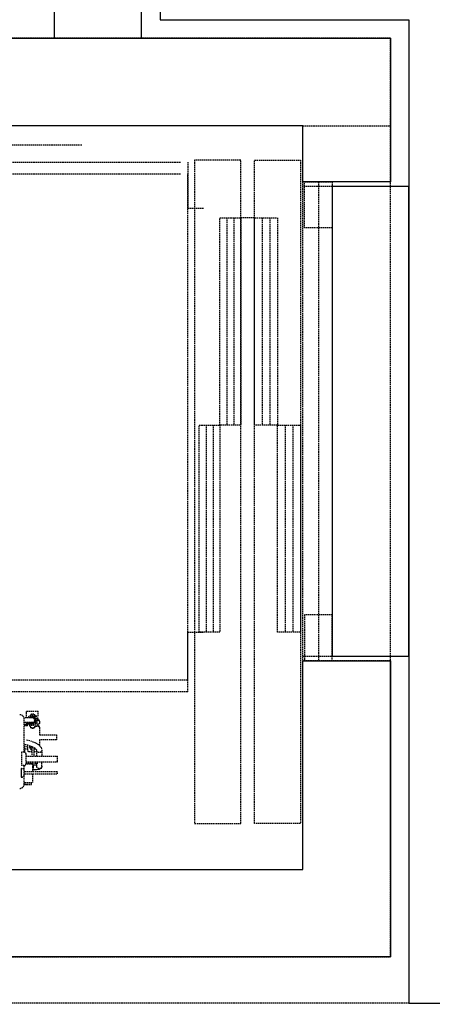
# Model space of a CAD drawing. Extents: x -13256 to 42150, y -2421 to 48120.
# Drawn here: x 4255 to 5150, y 34512 to 36650 of the extents above; entities that cross this region are included whole.
import ezdxf

# ---------------------------------------------------------------- set-up
doc = ezdxf.new("R2010")
doc.units = 0
doc.linetypes.add('X-3017-BC$0$EDG-DASH-3', pattern=[4.5, 3, -1.5])
for name, color, linetype in [('X-3017-BC$0$A_BLOCKWORK', 8, 'CONTINUOUS'), ('X-3017-BC$0$A_JOINERY', 31, 'X-3017-BC$0$EDG-DASH-3'), ('X-3017-BC$0$A_LIFT SHAFT ACTUAL', 31, 'X-3017-BC$0$EDG-DASH-3'), ('X-3017-BC$0$A_PROPOSED', 31, 'X-3017-BC$0$EDG-DASH-3'), ('X-3017-BC$0$A_RCP HEAD', 11, 'CONTINUOUS'), ('X-XREF', 7, 'CONTINUOUS')]:
    doc.layers.add(name, color=color, linetype=linetype)

# ---------------------------------------------------------------- blocks, each defined once
blk = doc.blocks.new('X-3017-BC')
at = {"layer": 'X-3017-BC$0$A_BLOCKWORK'}
for p, q in [((4329, 8776), (4329, 8609.7)), ((4519, 8609.7), (4519, 8776)), ((2749, 8609.7), (5059, 8609.7)), ((4329, 8609.7), (4519, 8609.7)), ((5059, 8609.7), (5059, 8297.7)), ((4869, 8419.7), (2939, 8419.7)), ((4869, 8297.7), (4869, 8419.7)), ((5059, 8297.7), (4869, 8297.7)), ((4869, 6804.7), (4869, 7257.7)), ((4869, 7257.7), (5059, 7257.7)), ((5059, 7257.7), (5059, 6614.7)), ((2939, 6804.7), (4869, 6804.7)), ((5059, 6614.7), (2749, 6614.7))]:
    blk.add_line(p, q, dxfattribs=at)
at = {"layer": 'X-3017-BC$0$A_JOINERY'}
for p, q in [((4869, 8419.7), (2939, 8419.7)), ((4869, 8297.7), (4869, 8419.7)), ((4389.1, 8377.1), (4054, 8377.1)), ((3204, 8340.5), (4604, 8340.5)), ((4619, 8340.5), (4619, 8240.5)), ((4734, 8344.7), (4634, 8344.7)), ((4634, 8344.7), (4634, 6904.7)), ((4734, 6904.7), (4734, 8344.7)), ((4764, 6904.7), (4764, 8344.7)), ((4764, 8344.7), (4864, 8344.7)), ((4864, 8344.7), (4864, 6904.7)), ((3204, 8315.5), (4604, 8315.5)), ((4619, 7215.5), (4619, 8315.5)), ((4619, 7215.5), (4619, 8315.5)), ((5059, 8297.7), (4869, 8297.7)), ((4872.6, 8197.7), (4872.6, 8297.7)), ((4872.6, 8297.7), (4932.6, 8297.7)), ((4902.6, 8297.7), (4902.6, 7257.7)), ((4932.6, 8297.7), (4932.6, 8197.7)), ((4619, 8240.5), (4654, 8240.5)), ((4689, 7769.7), (4689, 8219.7)), ((4689, 8219.7), (4734, 8219.7)), ((4704, 8219.7), (4704, 7769.7)), ((4719, 8219.7), (4719, 7769.7)), ((4734, 8219.7), (4734, 7769.7)), ((4764, 8219.7), (4734, 8219.7)), ((4764, 7769.7), (4764, 8219.7)), ((4764, 8219.7), (4814, 8219.7)), ((4780.7, 8219.7), (4780.7, 7769.7)), ((4797.4, 8219.7), (4797.4, 7769.7)), ((4814, 8219.7), (4814, 7769.7)), ((4932.6, 8197.7), (4872.6, 8197.7)), ((4932.6, 8197.7), (4932.6, 7357.7)), ((4644, 7319.7), (4644, 7769.7)), ((4644, 7769.7), (4689, 7769.7)), ((4659, 7769.7), (4659, 7319.7)), ((4674, 7769.7), (4674, 7319.7)), ((4689, 7769.7), (4689, 7319.7)), ((4734, 7769.7), (4689, 7769.7)), ((4814, 7769.7), (4764, 7769.7)), ((4814, 7319.7), (4814, 7769.7)), ((4814, 7769.7), (4864, 7769.7)), ((4830.7, 7769.7), (4830.7, 7319.7)), ((4847.4, 7769.7), (4847.4, 7319.7)), ((4864, 7769.7), (4864, 7319.7)), ((4872.6, 7357.7), (4872.6, 7257.7)), ((4932.6, 7357.7), (4872.6, 7357.7)), ((4932.6, 7257.7), (4932.6, 7357.7)), ((4619, 7190.5), (4619, 7319.7)), ((4619, 7319.7), (4654, 7319.7)), ((4689, 7319.7), (4644, 7319.7)), ((4864, 7319.7), (4814, 7319.7)), ((4869, 6804.7), (4869, 7257.7)), ((4869, 7257.7), (5059, 7257.7)), ((4872.6, 7257.7), (4932.6, 7257.7)), ((4619, 7215.5), (3204, 7215.5)), ((4619, 7190.5), (3204, 7190.5)), ((4269, 7148.7), (4294.5, 7148.7)), ((4269, 7134), (4269, 7148.7)), ((4294.5, 7138.2), (4294.5, 7148.7)), ((4282.1, 7134), (4264, 7134)), ((4264.5, 7059.2), (4264.5, 7130.7)), ((4282.1, 7124), (4264.5, 7124)), ((4264.5, 7119.9), (4268.5, 7119.9)), ((4264.5, 7119.9), (4268.5, 7119.9)), ((4268.5, 7118.4), (4268.5, 7119.9)), ((4269, 7124), (4269, 7118.1)), ((4272.5, 7120.7), (4269, 7120.7)), ((4272.5, 7119.9), (4272.5, 7123.6)), ((4276.3, 7123.7), (4276.5, 7123.9)), ((4276.8, 7134.8), (4277, 7134.5)), ((4282.1, 7121.5), (4282, 7121.2)), ((4282.1, 7136.5), (4282.1, 7136.8)), ((4287.3, 7123.3), (4287.1, 7123.5)), ((4287.8, 7134.3), (4287.6, 7134.1)), ((4288.5, 7138.2), (4294.5, 7138.2)), ((4294.5, 7119.9), (4289.4, 7119.9)), ((4289.5, 7129), (4289.9, 7129)), ((4289.5, 7128.8), (4290.1, 7128.8)), ((4294.5, 7133.2), (4292.1, 7133.2)), ((4292.9, 7129.5), (4294.5, 7129.5)), ((4292.9, 7128.8), (4294.5, 7128.8)), ((4294.5, 7129.5), (4294.5, 7133.2)), ((4294.5, 7129.5), (4294.5, 7128.8)), ((4294.5, 7116.7), (4294.5, 7119.9)), ((4297.5, 7126.6), (4297.5, 7125.8)), ((4297.5, 7125.8), (4297.5, 7122.9)), ((4264.5, 7118.4), (4268.5, 7118.4)), ((4269.5, 7117.1), (4269.5, 7118)), ((4288.5, 7116.1), (4288.5, 7115.4)), ((4289.4, 7116.7), (4294.5, 7116.7)), ((4289.4, 7116.7), (4289.4, 7116)), ((4289.4, 7116), (4294.5, 7116)), ((4294.5, 7116.7), (4294.5, 7116)), ((4297.5, 7113.8), (4297.5, 7113.1)), ((4297.5, 7113.1), (4297.5, 7097.4)), ((4269.2, 7086.4), (4277.6, 7084.2)), ((4277.6, 7084.2), (4288.8, 7079.7)), ((4288.8, 7079.7), (4296.3, 7075)), ((4297.5, 7097.4), (4334.6, 7097.4)), ((4334.6, 7086.4), (4297.5, 7086.4)), ((4297.5, 7086.4), (4297.5, 7075.7)), ((4334.6, 7097.4), (4334.6, 7086.4)), ((4258.3, 7059.3), (4258.3, 7059.2)), ((4264.3, 7059.2), (4258.3, 7059.2)), ((4258.3, 7059.2), (4258.3, 7030.3)), ((4271.9, 7074.4), (4264.5, 7076.3)), ((4264.5, 7066.7), (4265, 7066.7)), ((4265, 7072.7), (4265, 7059.2)), ((4265, 7066.5), (4272.5, 7066.5)), ((4281.9, 7070.8), (4271.9, 7074.4)), ((4272.5, 7068.8), (4272.5, 7074.2)), ((4272.5, 7062.9), (4272.5, 7068.8)), ((4280.7, 7060), (4275.5, 7060)), ((4278.5, 7069.8), (4278.5, 7072)), ((4283.9, 7069.8), (4278.5, 7069.8)), ((4278.6, 7066.5), (4280.7, 7066.5)), ((4280.7, 7069.8), (4280.7, 7050.7)), ((4283.9, 7069.7), (4280.7, 7069.7)), ((4288.2, 7067.4), (4281.9, 7070.8)), ((4285.5, 7068.8), (4285.5, 7050.7)), ((4285.5, 7066.5), (4286.5, 7066.5)), ((4291.5, 7060), (4285.5, 7060)), ((4291.1, 7064.8), (4288.2, 7067.4)), ((4291.5, 7063.8), (4291.1, 7064.8)), ((4291.5, 7050.7), (4291.5, 7063.9)), ((4296.3, 7075), (4301, 7069.6)), ((4301, 7069.6), (4302.5, 7063.9)), ((4302.5, 7063.9), (4302.5, 7050.7)), ((4268.3, 7034.3), (4268.3, 7055.2)), ((4268.3, 7050.7), (4336.5, 7050.7)), ((4268.3, 7038.7), (4336.5, 7038.7)), ((4268.3, 7035.7), (4294.5, 7035.7)), ((4280, 7033.2), (4280, 7035.7)), ((4291.5, 7028.8), (4291.5, 7035.7)), ((4302.5, 7028.8), (4302.5, 7038.7)), ((4336.5, 7038.7), (4336.5, 7050.7)), ((4257.5, 7024.2), (4258.5, 7024.2)), ((4257.5, 7024.2), (4257.5, 7005.2)), ((4264.3, 7030.3), (4258.3, 7030.3)), ((4258.3, 7030.2), (4258.3, 7030.3)), ((4258.5, 7005.2), (4258.5, 7024.2)), ((4264.5, 6990.7), (4264.5, 7030.3)), ((4264.5, 7017.2), (4336.5, 7017.2)), ((4282.5, 7033.2), (4268.2, 7033.2)), ((4282.5, 7033.2), (4282.5, 7017.2)), ((4282.5, 7031.8), (4283.6, 7031.7)), ((4284.5, 7020.7), (4282.5, 7020.8)), ((4283.6, 7031.7), (4284.5, 7031.7)), ((4284.5, 7031.7), (4285.4, 7031.7)), ((4287.2, 7020.8), (4284.5, 7020.7)), ((4285.4, 7031.7), (4287.4, 7031.8)), ((4290.9, 7021.1), (4287.2, 7020.8)), ((4287.4, 7031.8), (4289.2, 7031.9)), ((4289.2, 7031.9), (4290.8, 7032.1)), ((4290.8, 7032.1), (4291.5, 7032.2)), ((4294, 7021.5), (4290.9, 7021.1)), ((4296.6, 7022.1), (4294, 7021.5)), ((4298.6, 7023), (4296.6, 7022.1)), ((4300.4, 7024.1), (4298.6, 7023)), ((4301.8, 7025.9), (4300.4, 7024.1)), ((4302.5, 7028.1), (4301.8, 7025.9)), ((4302.5, 7028.8), (4302.5, 7028.1)), ((4336.5, 7012.2), (4336.5, 7017.2)), ((4257.5, 7005.2), (4258.5, 7005.2)), ((4264.5, 7012.2), (4336.5, 7012.2)), ((4264.5, 6993.2), (4282.5, 6993.2)), ((4280, 6989.5), (4280, 6993.2)), ((4282.5, 7012.2), (4282.5, 6993.2)), ((4264.4, 6989.5), (4280, 6989.5)), ((4264.5, 6990.2), (4280, 6990.2)), ((4634, 6904.7), (4734, 6904.7)), ((4864, 6904.7), (4764, 6904.7)), ((2939, 6804.7), (4869, 6804.7))]:
    blk.add_line(p, q, dxfattribs=at)
for centre, radius, start, end in [((4282.5, 7135.7), 6.5, 22.6199, 153.2908), ((4254.5, 7130.7), 10, 0, 90), ((4282.1, 7129), 11, 207.1486, 152.7921), ((4269.6, 7120.7), 2.91, 347.1778, 359.9774), ((4269.6, 7120.7), 2.89, 346.0945, 347.1601), ((4282.1, 7129), 8.36, 217.2772, 142.7972), ((4282.1, 7129), 8, 133.9843, 140.9347), ((4282.3, 7118), 6.31, 166.8481, 179.9769), ((4282.5, 7135.7), 6.5, 191.8407, 195.7147), ((4276.4, 7123.6), 0.2, 132.515, 223.9843), ((4282.3, 7118), 6.31, 163.3532, 166.8264), ((4282.1, 7129), 8, 223.9843, 268.4354), ((4282.1, 7129), 7.5, 221.7945, 137.9288), ((4276.6, 7134.6), 0.2, 42.515, 133.9843), ((4282.4, 7117.9), 6.43, 135.3916, 137.1214), ((4282.1, 7129), 6.6, 230, 130.6366), ((4282.4, 7117.9), 6.43, 133.5921, 135.3909), ((4282.5, 7117.9), 6.45, 132.4723, 133.5923), ((4282.1, 7129), 6, 237.6798, 123.5013), ((4281.8, 7121.2), 0.2, 268.4354, 357.515), ((4282.3, 7136.8), 0.2, 88.4354, 177.515), ((4282.1, 7129), 5, 270, 90), ((4282.1, 7129), 8, 43.9843, 88.4354), ((4287.5, 7123.4), 0.2, 222.515, 313.9843), ((4282.1, 7129), 8, 313.9843, 358.4354), ((4287.7, 7134.4), 0.2, 312.515, 43.9843), ((4289.9, 7128.8), 0.2, 358.4354, 87.515), ((4294.6, 7125.8), 2.91, 0.0275, 13.0457), ((4294.6, 7125.8), 2.9, 13.0605, 13.8773), ((4282.3, 7118.7), 6.3, 183.3335, 186.6071), ((4294.6, 7113.1), 2.9, 13.0605, 13.8773), ((4294.6, 7113.1), 2.91, 0.0275, 13.0457), ((4264.3, 7055.2), 4, 0, 90), ((4269.6, 7068.8), 2.92, 0.0317, 13.366), ((4269.6, 7068.8), 2.9, 13.3798, 13.8566), ((4282.4, 7070.8), 6.34, 161.1713, 179.9262), ((4282.3, 7071.5), 6.3, 183.3335, 186.6071), ((4282.6, 7071.6), 6.48, 297.2112, 322.4956), ((4282.6, 7070.9), 6.46, 297.165, 328.2895), ((4294.6, 7075.7), 2.92, 328.257, 359.9535), ((4264.3, 7034.3), 4, 270, 0), ((4258.5, 7018.2), 6, 0, 90), ((4258.5, 7011.2), 6, 270, 0), ((4254.5, 6990.7), 10, 270, 360)]:
    blk.add_arc(centre, radius, start, end, dxfattribs=at)
for points, knots in [([(4272.5, 7120), (4272.4, 7119.6), (4272.1, 7119), (4271.3, 7118.2), (4270.4, 7117.9), (4269.8, 7117.9), (4269.5, 7118)], [0, 0, 0, 0, 0.274344, 0.542109, 0.789267, 1, 1, 1, 1]), ([(4269.5, 7117.1), (4269.9, 7117.1), (4270.7, 7117.2), (4271.7, 7117.8), (4272.4, 7118.8), (4272.5, 7119.6), (4272.5, 7119.9)], [0, 0, 0, 0, 0.243458, 0.4934, 0.746463, 1, 1, 1, 1]), ([(4289.4, 7119.9), (4289.3, 7119.9), (4288.9, 7120), (4288.7, 7120.2), (4288.6, 7120.3)], [0, 0, 0, 0, 0.501512, 1, 1, 1, 1]), ([(4297.5, 7126.6), (4297.5, 7127), (4297.4, 7127.7), (4296.7, 7128.7), (4295.7, 7129.4), (4294.9, 7129.5), (4294.5, 7129.5)], [0, 0, 0, 0, 0.248063, 0.497255, 0.748055, 1, 1, 1, 1]), ([(4294.5, 7128.8), (4294.9, 7128.8), (4295.5, 7128.7), (4296.4, 7128.2), (4297.1, 7127.5), (4297.4, 7126.9), (4297.5, 7126.5)], [0, 0, 0, 0, 0.251626, 0.502382, 0.751822, 1, 1, 1, 1]), ([(4297.5, 7122.9), (4297.5, 7122.5), (4297.4, 7121.7), (4296.7, 7120.8), (4295.7, 7120.1), (4294.9, 7119.9), (4294.5, 7119.9)], [0, 0, 0, 0, 0.248063, 0.497255, 0.748055, 1, 1, 1, 1]), ([(4264.5, 7118.4), (4264.5, 7118.3), (4264.9, 7118), (4265.3, 7117.8), (4265.9, 7117.6), (4266.7, 7117.5), (4267.9, 7117.2), (4268.9, 7117.1), (4269.5, 7117.1)], [0, 0, 0, 0, 0.103465, 0.192614, 0.30864, 0.450211, 0.614856, 1, 1, 1, 1]), ([(4268.5, 7118.4), (4268.5, 7118.4), (4268.6, 7118.3), (4268.8, 7118.2), (4269.1, 7118.1), (4269.4, 7118), (4269.5, 7118)], [0, 0, 0, 0, 0.126648, 0.326937, 0.618755, 1, 1, 1, 1]), ([(4276, 7118), (4276, 7117.3), (4276.3, 7115.8), (4277.4, 7113.9), (4279.1, 7112.4), (4281.2, 7111.6), (4283.4, 7111.5), (4285.6, 7112.2), (4287.4, 7113.5), (4288.2, 7114.8), (4288.5, 7115.4)], [0, 0, 0, 0, 0.123866, 0.248177, 0.373177, 0.498799, 0.6247, 0.750413, 0.875555, 1, 1, 1, 1]), ([(4276.1, 7118), (4276.2, 7117.3), (4276.6, 7115.9), (4277.8, 7114.2), (4279.5, 7112.9), (4281.6, 7112.3), (4283.7, 7112.3), (4285.7, 7113), (4287.4, 7114.3), (4288.2, 7115.5), (4288.5, 7116.1)], [0, 0, 0, 0, 0.123911, 0.248345, 0.373453, 0.499106, 0.624957, 0.750574, 0.87562, 1, 1, 1, 1]), ([(4289.4, 7116.7), (4289.2, 7116.7), (4288.8, 7116.6), (4288.6, 7116.3), (4288.5, 7116.1)], [0, 0, 0, 0, 0.502097, 1, 1, 1, 1]), ([(4288.5, 7115.4), (4288.6, 7115.6), (4288.8, 7115.9), (4289.2, 7116), (4289.4, 7116)], [0, 0, 0, 0, 0.497903, 1, 1, 1, 1]), ([(4297.5, 7113.8), (4297.5, 7114.2), (4297.4, 7114.9), (4296.7, 7115.9), (4295.7, 7116.6), (4294.9, 7116.7), (4294.5, 7116.7)], [0, 0, 0, 0, 0.248063, 0.497255, 0.748055, 1, 1, 1, 1]), ([(4294.5, 7116), (4294.9, 7116), (4295.5, 7115.9), (4296.4, 7115.4), (4297.1, 7114.7), (4297.4, 7114.1), (4297.5, 7113.8)], [0, 0, 0, 0, 0.251626, 0.502382, 0.751822, 1, 1, 1, 1]), ([(4264.5, 7073.2), (4264.5, 7073), (4264.9, 7072.8), (4265.3, 7072.6), (4265.9, 7072.4), (4266.7, 7072.2), (4267.9, 7072), (4268.9, 7071.9), (4269.5, 7071.9)], [0, 0, 0, 0, 0.103465, 0.192614, 0.30864, 0.450211, 0.614856, 1, 1, 1, 1]), ([(4272.5, 7069.5), (4272.4, 7069.8), (4272.1, 7070.5), (4271.2, 7071.4), (4270.2, 7071.8), (4269.5, 7071.9)], [0, 0, 0, 0, 0.252056, 0.506556, 1, 1, 1, 1]), ([(4275.5, 7060), (4275.1, 7060), (4274.4, 7060.1), (4273.4, 7060.8), (4272.7, 7061.7), (4272.5, 7062.5), (4272.5, 7062.9)], [0, 0, 0, 0, 0.251945, 0.502745, 0.751937, 1, 1, 1, 1]), ([(4276, 7070.8), (4276, 7070.1), (4276.3, 7068.7), (4277.3, 7066.9), (4278.8, 7065.4), (4280.1, 7064.8), (4280.7, 7064.6)], [0, 0, 0, 0, 0.248444, 0.497692, 0.748225, 1, 1, 1, 1]), ([(4276.1, 7070.8), (4276.1, 7070.2), (4276.5, 7068.9), (4277.5, 7067.3), (4278.9, 7066.1), (4280.1, 7065.5), (4280.7, 7065.4)], [0, 0, 0, 0, 0.248453, 0.497797, 0.748344, 1, 1, 1, 1]), ([(4302.5, 7063.9), (4302.5, 7062.5), (4301.3, 7059.6), (4297.1, 7057.9), (4292.8, 7059.6), (4291.5, 7062.5), (4291.5, 7063.8)], [0, 0, 0, 0, 0.248643, 0.499952, 0.751309, 1, 1, 1, 1]), ([(4284.5, 7027.4), (4284.5, 7027.9), (4284.5, 7029), (4284.5, 7030.2), (4284.5, 7030.9), (4284.6, 7031.4), (4284.5, 7031.5), (4284.6, 7031.7), (4284.5, 7031.7)], [0, 0, 0, 0, 0.393062, 0.713903, 0.835654, 0.926212, 0.981847, 1, 1, 1, 1]), ([(4284.5, 7020.7), (4284.5, 7020.8), (4284.6, 7021), (4284.5, 7021.3), (4284.6, 7022), (4284.5, 7022.8), (4284.5, 7023.8), (4284.5, 7025.4), (4284.5, 7026.6), (4284.5, 7027.4)], [0, 0, 0, 0, 0.020063, 0.077912, 0.173074, 0.302777, 0.458685, 0.632483, 1, 1, 1, 1]), ([(4302.5, 7028.8), (4302.5, 7027.4), (4301.3, 7024.6), (4297, 7022.9), (4292.8, 7024.6), (4291.5, 7027.4), (4291.5, 7028.8)], [0, 0, 0, 0, 0.248661, 0.500003, 0.751341, 1, 1, 1, 1])]:
    blk.add_open_spline(points, degree=3, knots=knots, dxfattribs=at)
at = {"layer": 'X-3017-BC$0$A_LIFT SHAFT ACTUAL'}
for p, q in [((5059, 8609.7), (2749, 8609.7)), ((5059, 6614.7), (5059, 8609.7)), ((4869, 8419.7), (2939, 8419.7)), ((4869, 6804.7), (4869, 8419.7)), ((4869, 8297.7), (4869, 8419.7)), ((4869, 8419.7), (5059, 8419.7)), ((5059, 8419.7), (5059, 8297.7)), ((5059, 8297.7), (4869, 8297.7)), ((5059, 7257.7), (4869, 7257.7)), ((5059, 6804.7), (5059, 7257.7)), ((2939, 6804.7), (4869, 6804.7)), ((2749, 6614.7), (5059, 6614.7))]:
    blk.add_line(p, q, dxfattribs=at)
at = {"layer": 'X-3017-BC$0$A_PROPOSED'}
for p, q in [((4559, 8649.7), (5019, 8649.7)), ((5019, 8649.7), (5099, 8649.7)), ((5099, 8649.7), (5099, 8287.7)), ((5099, 8287.7), (4869, 8287.7)), ((4869, 7267.7), (5099, 7267.7)), ((5099, 7267.7), (5099, 6514.7)), ((5099, 6514.7), (2309, 6514.7))]:
    blk.add_line(p, q, dxfattribs=at)
at = {"layer": 'X-3017-BC$0$A_RCP HEAD'}
for p, q in [((4559, 10139.1), (4559, 8649.7)), ((4559, 8649.7), (5099, 8649.7)), ((5099, 8649.7), (5099, 6514.7)), ((5099, 8287.7), (4932.6, 8287.7)), ((4932.6, 8287.7), (4932.6, 7267.7)), ((5099, 7267.7), (5099, 8287.7)), ((4932.6, 7267.7), (5099, 7267.7)), ((5099, 6514.7), (7199, 6511.9))]:
    blk.add_line(p, q, dxfattribs=at)

msp = doc.modelspace()

# ---------------------------------------------------------------- block references
at = {"layer": 'X-XREF'}
msp.add_blockref('X-3017-BC', (0, 28000), dxfattribs=at)

doc.saveas('drawing.dxf')
